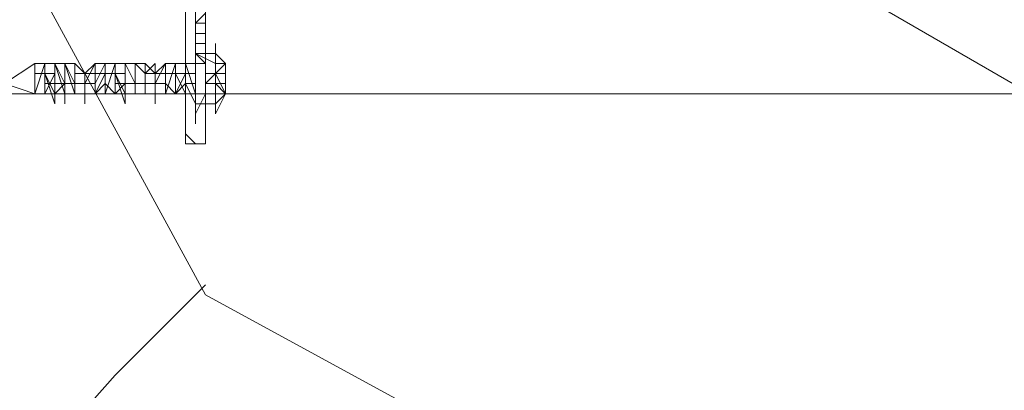
# Model space of a CAD drawing. Units: millimetres. Extents: x 4 to 9737, y -2585 to 2585.
# Drawn here: x 5777 to 5857, y -49 to -19 of the extents above; entities that cross this region are included whole.
import ezdxf

# ---------------------------------------------------------------- set-up
doc = ezdxf.new("R2010")
doc.units = ezdxf.units.MM
doc.layers.add('robinia stolpe', color=32, linetype='Continuous', lineweight=9)
doc.layers.add('stål', color=253, linetype='Continuous', lineweight=9)

msp = doc.modelspace()

# ---------------------------------------------------------------- linework, layer by layer
at = {"layer": 'robinia stolpe', "flags": 128}
msp.add_lwpolyline([(5818.711, -56.295), (5791.787, -41.609), (5777.101, -14.686), (5777.101, 15.502), (5791.787, 42.425), (5818.711, 57.111), (5848.898, 57.111), (5875.822, 42.425), (5890.508, 15.502), (5890.508, -14.686), (5875.822, -41.609), (5848.898, -56.295)], close=True, dxfattribs=at)
for points in [[(5746.098, -69.349), (5771.39, -25.292), (5910.088, -25.292)], [(5791.787, -40.794), (5784.444, -48.136), (5777.917, -55.479), (5771.39, -61.19), (5767.311, -65.27), (5764.047, -68.533), (5762.416, -69.349), (5806.473, -94.641), (5698.778, -94.641), (5688.987, -89.746), (5680.828, -85.667), (5675.117, -82.403), (5671.854, -80.771), (5670.222, -79.955), (5772.206, -79.955)]]:
    msp.add_lwpolyline(points, dxfattribs=at)
at = {"layer": 'stål', "flags": 128}
for points in [[(5901.114, -49.768), (5601.689, 123.197)], [(5790.971, -27.74), (5790.971, 30.187), (5790.971, -27.74)], [(5790.971, 30.187), (5790.971, 0.816), (5790.971, -27.74), (5790.971, 0.816)], [(5790.155, 28.556), (5790.155, -26.924)], [(5791.787, 28.556), (5791.787, -26.924)], [(5791.787, -19.581), (5791.787, -18.765), (5791.787, -17.949), (5791.787, -17.133), (5791.787, -17.949), (5791.787, -18.765), (5791.787, -19.581)], [(5791.787, -18.765), (5791.787, -20.397), (5791.787, -22.029), (5791.787, -22.844), (5791.787, -22.029), (5791.787, -20.397), (5791.787, -18.765)], [(5791.787, -20.397), (5791.787, -18.765)], [(5790.971, -19.581), (5791.787, -19.581)], [(5790.971, -19.581), (5790.971, -20.397)], [(5790.971, -19.581), (5790.971, -20.397)], [(5790.971, -19.581), (5790.971, -20.397), (5790.971, -19.581), (5790.971, -20.397), (5790.971, -19.581)], [(5791.787, -19.581), (5791.787, -21.213), (5791.787, -20.397), (5791.787, -19.581)], [(5790.971, -20.397), (5791.787, -20.397)], [(5790.971, -20.397), (5790.971, -21.213)], [(5790.971, -20.397), (5790.971, -21.213)], [(5790.971, -21.213), (5790.971, -20.397), (5790.971, -21.213)], [(5790.971, -21.213), (5790.971, -20.397), (5790.971, -21.213)], [(5790.971, -21.213), (5791.787, -21.213)], [(5790.971, -22.844), (5790.971, -22.029), (5790.971, -21.213), (5790.971, -22.029)], [(5790.971, -22.029), (5790.971, -21.213), (5790.971, -22.029), (5790.971, -22.844), (5790.971, -22.029)], [(5790.971, -26.924), (5791.787, -25.292), (5791.787, -24.476), (5791.787, -22.844), (5790.971, -22.029), (5790.971, -21.213), (5790.971, -22.029), (5790.971, -22.844), (5790.971, -24.476), (5790.971, -25.292), (5790.971, -26.924)], [(5791.787, -21.213), (5791.787, -22.029), (5791.787, -22.844), (5791.787, -22.029), (5791.787, -21.213)], [(5792.603, -26.924), (5792.603, -26.108), (5793.419, -25.292), (5793.419, -24.476), (5793.419, -22.844), (5792.603, -22.029), (5792.603, -21.213), (5792.603, -22.029), (5792.603, -22.844), (5792.603, -24.476), (5792.603, -25.292), (5792.603, -26.108), (5792.603, -26.924)], [(5790.971, -22.029), (5791.787, -22.029)], [(5790.971, -22.029), (5791.787, -22.029)], [(5790.971, -22.029), (5792.603, -22.029), (5793.419, -22.844), (5792.603, -22.844)], [(5791.787, -22.844), (5791.787, -22.029)], [(5777.917, -22.844), (5775.47, -24.476), (5777.917, -22.844)], [(5777.917, -22.844), (5777.917, -24.476), (5777.917, -25.292), (5777.917, -24.476), (5777.917, -22.844)], [(5790.971, -22.844), (5791.787, -22.844)], [(5790.971, -22.844), (5790.971, -23.66), (5790.971, -24.476), (5790.971, -25.292), (5790.971, -24.476), (5790.971, -23.66), (5790.971, -22.844)], [(5790.971, -23.66), (5790.971, -22.844)], [(5790.971, -23.66), (5790.971, -22.844), (5790.971, -23.66)], [(5790.971, -22.844), (5790.971, -23.66)], [(5790.971, -25.292), (5790.971, -24.476), (5790.971, -23.66), (5790.971, -22.844), (5790.971, -23.66), (5790.971, -24.476), (5790.971, -25.292)], [(5793.419, -23.66), (5793.419, -22.844), (5792.603, -23.66), (5793.419, -23.66)], [(5793.419, -22.844), (5793.419, -23.66), (5792.603, -23.66), (5793.419, -22.844)], [(5793.419, -22.844), (5793.419, -23.66)], [(5793.419, -23.66), (5793.419, -22.844), (5793.419, -23.66)], [(5793.419, -23.66), (5793.419, -22.844)], [(5793.419, -22.844), (5793.419, -23.66)], [(5790.971, -24.476), (5790.971, -23.66)], [(5790.971, -23.66), (5790.971, -24.476)], [(5790.971, -23.66), (5790.971, -24.476)], [(5790.971, -24.476), (5790.971, -23.66)], [(5792.603, -24.476), (5791.787, -24.476), (5792.603, -23.66)], [(5792.603, -23.66), (5791.787, -23.66), (5792.603, -23.66)], [(5791.787, -23.66), (5792.603, -23.66), (5793.419, -23.66)], [(5791.787, -23.66), (5793.419, -23.66)], [(5792.603, -23.66), (5791.787, -24.476), (5792.603, -23.66)], [(5792.603, -23.66), (5793.419, -23.66)], [(5777.917, -25.292), (5775.47, -24.476), (5777.917, -25.292)], [(5790.971, -25.292), (5790.971, -24.476)], [(5790.971, -24.476), (5790.971, -25.292), (5790.971, -24.476)], [(5791.787, -24.476), (5792.603, -24.476), (5793.419, -24.476), (5792.603, -24.476)], [(5792.603, -24.476), (5791.787, -24.476), (5792.603, -24.476)], [(5791.787, -24.476), (5793.419, -24.476)], [(5792.603, -24.476), (5791.787, -24.476), (5792.603, -24.476)], [(5793.419, -24.476), (5793.419, -25.292), (5792.603, -24.476), (5793.419, -24.476)], [(5793.419, -25.292), (5792.603, -24.476), (5793.419, -25.292)], [(5792.603, -24.476), (5793.419, -24.476)], [(5792.603, -24.476), (5793.419, -25.292)], [(5793.419, -24.476), (5793.419, -25.292)], [(5793.419, -24.476), (5793.419, -25.292), (5793.419, -24.476)], [(5793.419, -25.292), (5793.419, -24.476)], [(5790.971, -25.292), (5790.971, -26.108)], [(5790.971, -25.292), (5790.971, -26.108), (5790.971, -26.924), (5790.971, -26.108), (5790.971, -25.292)], [(5792.603, -26.108), (5793.419, -25.292)], [(5790.971, -26.924), (5790.971, -26.108)], [(5790.971, -26.108), (5792.603, -26.108)]]:
    msp.add_lwpolyline(points, close=True, dxfattribs=at)
for points in [[(5790.971, -19.581), (5791.787, -18.765), (5791.787, -17.949), (5790.971, -17.133)], [(5790.971, -18.765), (5790.971, -17.949), (5790.971, -18.765), (5790.971, -19.581), (5791.787, -19.581)], [(5790.971, -20.397), (5790.971, -19.581), (5790.971, -21.213)], [(5790.971, -21.213), (5791.787, -21.213), (5791.787, -20.397)], [(5791.787, -22.029), (5791.787, -20.397)], [(5791.787, -20.397), (5791.787, -22.029)], [(5790.971, -22.844), (5790.971, -23.66), (5790.971, -22.844), (5790.971, -22.029), (5790.971, -21.213), (5791.787, -21.213), (5791.787, -22.029)], [(5791.787, -22.844), (5791.787, -22.029)], [(5793.419, -24.476), (5793.419, -25.292), (5793.419, -24.476), (5791.787, -24.476), (5793.419, -24.476), (5793.419, -22.844), (5792.603, -22.029)], [(5790.155, -24.476), (5790.971, -24.476), (5790.971, -23.66), (5790.971, -22.844), (5790.971, -23.66), (5790.971, -24.476), (5790.971, -25.292), (5790.971, -24.476), (5790.971, -22.844), (5790.971, -25.292), (5790.155, -25.292), (5790.155, -22.844), (5790.155, -23.66), (5789.339, -25.292), (5789.339, -23.66), (5789.339, -22.844), (5788.523, -25.292), (5788.523, -24.476), (5788.523, -22.844), (5787.708, -24.476), (5787.708, -25.292), (5787.708, -22.844), (5786.892, -23.66), (5786.892, -25.292), (5786.892, -23.66), (5786.076, -22.844), (5786.076, -25.292), (5785.26, -25.292), (5785.26, -22.844), (5785.26, -24.476), (5784.444, -25.292), (5784.444, -23.66), (5784.444, -22.844), (5783.628, -25.292), (5783.628, -24.476), (5783.628, -22.844), (5782.812, -24.476), (5782.812, -25.292), (5782.812, -22.844), (5781.996, -23.66), (5781.996, -25.292), (5781.996, -23.66), (5781.181, -22.844), (5781.181, -25.292), (5781.181, -24.476), (5780.365, -22.844), (5780.365, -24.476), (5779.549, -25.292), (5779.549, -22.844), (5779.549, -23.66), (5778.733, -25.292), (5778.733, -23.66), (5778.733, -22.844), (5777.917, -25.292), (5778.733, -22.844), (5778.733, -23.66), (5779.549, -26.108), (5779.549, -24.476), (5779.549, -22.844), (5780.365, -24.476), (5780.365, -26.108), (5780.365, -23.66), (5780.365, -22.844), (5781.181, -25.292), (5781.181, -22.844), (5781.996, -23.66), (5781.996, -26.108), (5781.996, -24.476), (5782.812, -22.844), (5782.812, -24.476), (5782.812, -25.292), (5783.628, -23.66), (5783.628, -22.844), (5783.628, -25.292), (5784.444, -25.292), (5784.444, -22.844), (5784.444, -23.66), (5785.26, -26.108), (5785.26, -23.66), (5785.26, -22.844), (5786.076, -24.476), (5786.076, -25.292), (5786.076, -22.844), (5786.892, -22.844), (5786.892, -25.292), (5786.892, -24.476), (5786.892, -22.844), (5787.708, -23.66), (5787.708, -26.108), (5787.708, -23.66), (5788.523, -22.844), (5788.523, -24.476), (5788.523, -25.292), (5789.339, -22.844), (5789.339, -25.292), (5790.155, -24.476), (5790.155, -22.844), (5790.155, -24.476), (5790.971, -26.108), (5790.971, -23.66), (5790.971, -22.844), (5790.971, -25.292), (5790.155, -22.844), (5790.155, -23.66), (5790.155, -25.292), (5789.339, -23.66), (5789.339, -22.844), (5789.339, -25.292), (5788.523, -24.476), (5788.523, -22.844), (5787.708, -24.476), (5787.708, -25.292), (5787.708, -22.844), (5786.892, -23.66), (5786.892, -25.292), (5786.892, -23.66), (5786.076, -22.844), (5786.076, -25.292), (5786.076, -24.476), (5785.26, -22.844), (5785.26, -24.476), (5785.26, -25.292), (5784.444, -23.66), (5784.444, -22.844), (5784.444, -25.292), (5783.628, -24.476), (5783.628, -22.844), (5783.628, -24.476), (5782.812, -25.292), (5782.812, -22.844), (5781.996, -23.66), (5781.996, -25.292), (5781.996, -23.66), (5781.181, -22.844), (5781.181, -25.292), (5781.181, -24.476), (5780.365, -22.844), (5780.365, -24.476), (5780.365, -25.292), (5779.549, -22.844), (5779.549, -23.66), (5779.549, -25.292), (5778.733, -23.66), (5778.733, -22.844), (5778.733, -25.292), (5777.917, -25.292)], [(5781.181, -22.844), (5780.365, -22.844), (5779.549, -22.844), (5778.733, -22.844), (5777.917, -22.844)], [(5786.892, -22.844), (5786.076, -22.844), (5785.26, -22.844), (5784.444, -22.844), (5783.628, -22.844), (5782.812, -22.844)], [(5790.971, -22.844), (5790.155, -22.844), (5789.339, -22.844), (5788.523, -22.844)], [(5792.603, -26.924), (5793.419, -25.292), (5792.603, -23.66), (5793.419, -22.844), (5793.419, -23.66)], [(5793.419, -22.844), (5793.419, -23.66), (5793.419, -24.476)], [(5779.549, -23.66), (5778.733, -23.66), (5777.917, -23.66)], [(5785.26, -23.66), (5784.444, -23.66), (5783.628, -23.66), (5782.812, -23.66), (5781.996, -23.66), (5781.181, -23.66)], [(5790.971, -23.66), (5790.155, -23.66), (5789.339, -23.66), (5788.523, -23.66), (5787.708, -23.66), (5786.892, -23.66)], [(5793.419, -23.66), (5791.787, -23.66)], [(5793.419, -23.66), (5792.603, -23.66), (5793.419, -23.66), (5793.419, -24.476)], [(5792.603, -24.476), (5793.419, -24.476), (5792.603, -24.476), (5792.603, -23.66), (5793.419, -23.66)], [(5793.419, -23.66), (5792.603, -23.66)], [(5782.812, -24.476), (5781.996, -24.476), (5781.181, -24.476), (5780.365, -24.476), (5779.549, -24.476), (5778.733, -24.476)], [(5788.523, -24.476), (5787.708, -24.476), (5786.892, -24.476), (5786.076, -24.476), (5785.26, -24.476), (5784.444, -24.476)], [(5783.628, -25.292), (5782.812, -25.292), (5781.996, -25.292), (5781.181, -25.292), (5780.365, -25.292), (5779.549, -25.292)], [(5788.523, -25.292), (5787.708, -25.292), (5786.892, -25.292), (5786.076, -25.292), (5785.26, -25.292)], [(5790.971, -25.292), (5790.155, -25.292)], [(5790.155, -29.371), (5791.787, -29.371), (5791.787, -28.556), (5791.787, -26.924), (5791.787, -28.556), (5791.787, -29.371), (5790.971, -29.371), (5790.155, -29.371), (5790.155, -28.556), (5790.155, -26.924), (5790.155, -28.556), (5790.971, -29.371)]]:
    msp.add_lwpolyline(points, dxfattribs=at)

doc.saveas('drawing.dxf')
